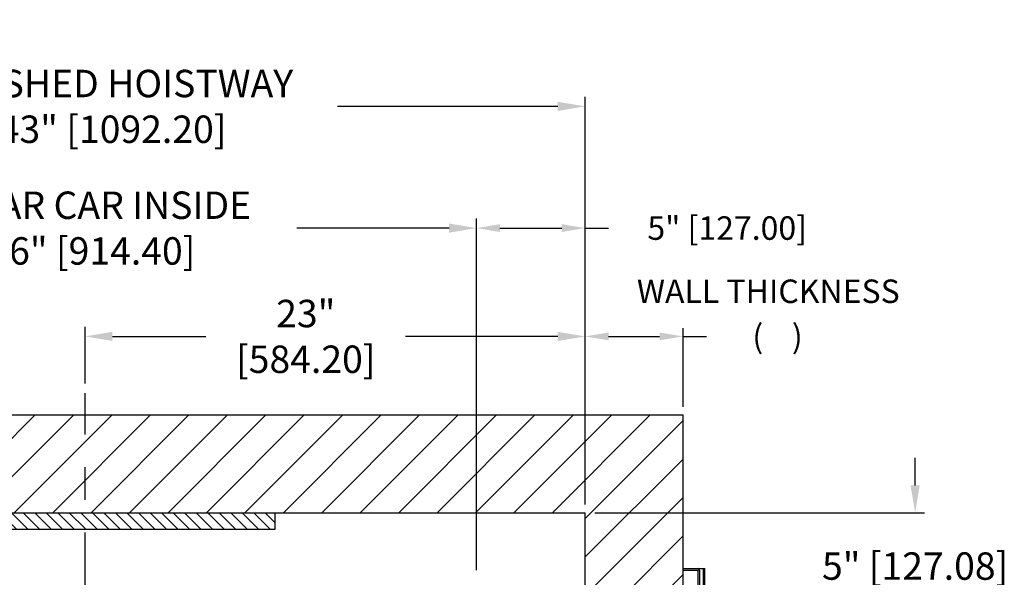
# Model space of a CAD drawing. Extents: x 92.3 to 185.9, y 95.3 to 172.1.
# Drawn here: x 139.1 to 184.4, y 146.5 to 172.1 of the extents above; entities that cross this region are included whole.
import ezdxf

# ---------------------------------------------------------------- set-up
doc = ezdxf.new("R2010")
doc.units = 0
doc.header["$MEASUREMENT"] = 0
doc.header["$PDMODE"] = 2
doc.linetypes.add('CENTER', pattern=[2, 1.25, -0.25, 0.25, -0.25])
doc.layers.get('0').update_dxf_attribs({"linetype": 'CONTINUOUS'})
doc.layers.get('DEFPOINTS').update_dxf_attribs({"color": 1, "linetype": 'CONTINUOUS'})
for name, color, linetype in [('CEN', 2, 'CENTER'), ('DIM', 1, 'CONTINUOUS'), ('KAFKA DOOR', 1, 'CONTINUOUS'), ('WALL', 3, 'CONTINUOUS')]:
    doc.layers.add(name, color=color, linetype=linetype)
doc.styles.add('ROMANS', font='romans')
doc.styles.add('ROMANT', font='ROMANT.shx')
doc.styles.get("Standard").update_dxf_attribs({"font": 'txt', "height": 1})
doc.dimstyles.get("Standard").update_dxf_attribs({"dimtxt": 0.18, "dimasz": 0.18, "dimexe": 0.18, "dimexo": 0.0625, "dimgap": 0.09, "dimtad": 0, "dimtih": 1, "dimtoh": 1, "dimdec": 4, "dimzin": 0, "dimdsep": 46, "dimtxsty": 'STANDARD', "dimcen": 0.09, "dimadec": 0, "dimazin": 0, "dimtfac": 1, "dimtdec": 4, "dimtofl": 0, "dimtmove": 0, "dimatfit": 3, "dimfxl": 1, "dimtolj": 1, "dimtzin": 0, "dimarcsym": 0})
pattern_1 = [(135, (64.7161, 114.74215), (-0.265165, -0.265165), [])]

# ---------------------------------------------------------------- blocks, each defined once
blk = doc.blocks.new('*D17')
at = {"layer": 'DEFPOINTS', "color": 0, "transparency": 16777216}
for p in [(165.1, 168.131), (122.1, 149.452), (165.1, 149.452)]:
    blk.add_point(p, dxfattribs=at)
at = {"layer": 'DIM', "color": 0, "lineweight": -2, "transparency": 16777216}
for p, q in [((122.1, 149.89), (122.1, 168.569)), ((165.1, 149.89), (165.1, 168.569)), ((123.36, 168.131), (133.031, 168.131)), ((163.84, 168.131), (153.703, 168.131))]:
    blk.add_line(p, q, dxfattribs=at)
at = {"layer": 'DIM', "color": 0, "transparency": 16777216}
for points in [[(123.36, 168.341), (123.36, 167.921), (122.1, 168.131)], [(163.84, 168.341), (163.84, 167.921), (165.1, 168.131)]]:
    blk.add_solid(points, dxfattribs=at)
at = {"layer": 'DIM', "color": 0, "transparency": 16777216, "insert": (143.367, 168.131), "char_height": 1.26, "attachment_point": 5, "style": 'ROMANS'}
blk.add_mtext('\\A1;{\\fSegoe Print|b0|i0|c0|p2;FINISHED HOISTWAY}\\P43" [1092.20]', dxfattribs=at)
blk = doc.blocks.new('*D18')
at = {"layer": 'DEFPOINTS', "color": 0, "transparency": 16777216}
for p in [(160.1, 162.538), (124.1, 146.449), (160.1, 146.449)]:
    blk.add_point(p, dxfattribs=at)
at = {"layer": 'DIM', "color": 0, "lineweight": -2, "transparency": 16777216}
for p, q in [((124.1, 146.887), (124.1, 162.975)), ((160.1, 146.887), (160.1, 162.975)), ((125.36, 162.538), (132.983, 162.538)), ((158.84, 162.538), (151.846, 162.538))]:
    blk.add_line(p, q, dxfattribs=at)
at = {"layer": 'DIM', "color": 0, "transparency": 16777216}
for points in [[(125.36, 162.748), (125.36, 162.328), (124.1, 162.538)], [(158.84, 162.748), (158.84, 162.328), (160.1, 162.538)]]:
    blk.add_solid(points, dxfattribs=at)
at = {"layer": 'DIM', "color": 0, "transparency": 16777216, "insert": (142.415, 162.538), "char_height": 1.26, "attachment_point": 5, "style": 'ROMANS'}
blk.add_mtext('\\A1;{\\fSegoe Print|b0|i0|c0|p2;CLEAR CAR INSIDE}\\P36" [914.40]', dxfattribs=at)
blk = doc.blocks.new('*D19')
at = {"layer": 'DEFPOINTS', "color": 0, "transparency": 16777216}
for p in [(165.1, 162.538), (165.1, 149.452), (160.1, 146.449)]:
    blk.add_point(p, dxfattribs=at)
at = {"layer": 'DIM', "color": 0, "lineweight": -2, "transparency": 16777216}
for p, q in [((160.1, 146.824), (160.1, 162.913)), ((165.1, 149.827), (165.1, 162.913)), ((161.18, 162.538), (164.02, 162.538)), ((165.1, 162.538), (166.18, 162.538))]:
    blk.add_line(p, q, dxfattribs=at)
at = {"layer": 'DIM', "color": 0, "transparency": 16777216}
for points in [[(161.18, 162.718), (161.18, 162.358), (160.1, 162.538)], [(164.02, 162.718), (164.02, 162.358), (165.1, 162.538)]]:
    blk.add_solid(points, dxfattribs=at)
at = {"layer": 'DIM', "color": 0, "transparency": 16777216, "insert": (171.631, 162.538), "char_height": 1.08, "attachment_point": 5, "style": 'ROMANT'}
blk.add_mtext('\\A1;5" [127.00]', dxfattribs=at)
blk = doc.blocks.new('*D83')
at = {"layer": 'DEFPOINTS', "color": 0, "transparency": 16777216}
for p in [(165.1, 157.56), (142.1, 154.952), (165.1, 149.452)]:
    blk.add_point(p, dxfattribs=at)
at = {"layer": 'DIM', "color": 0, "lineweight": -2, "transparency": 16777216}
for p, q in [((142.1, 155.39), (142.1, 157.998)), ((165.1, 149.89), (165.1, 157.998)), ((143.36, 157.56), (147.661, 157.56)), ((163.84, 157.56), (156.841, 157.56))]:
    blk.add_line(p, q, dxfattribs=at)
at = {"layer": 'DIM', "color": 0, "transparency": 16777216}
for points in [[(143.36, 157.77), (143.36, 157.35), (142.1, 157.56)], [(163.84, 157.77), (163.84, 157.35), (165.1, 157.56)]]:
    blk.add_solid(points, dxfattribs=at)
at = {"layer": 'DIM', "color": 0, "transparency": 16777216, "insert": (152.251, 157.56), "char_height": 1.26, "attachment_point": 5, "style": 'ROMANS'}
blk.add_mtext('\\A1;23"\\P\\f [;[584.20]\\f]', dxfattribs=at)
blk = doc.blocks.new('*D91')
at = {"layer": 'DEFPOINTS', "color": 0, "transparency": 16777216}
for p in [(169.6, 157.56), (169.6, 153.952), (165.1, 149.452)]:
    blk.add_point(p, dxfattribs=at)
at = {"layer": 'DIM', "color": 0, "lineweight": -2, "transparency": 16777216}
for p, q in [((165.1, 149.827), (165.1, 157.935)), ((169.6, 154.327), (169.6, 157.935)), ((166.18, 157.56), (168.52, 157.56)), ((169.6, 157.56), (170.68, 157.56))]:
    blk.add_line(p, q, dxfattribs=at)
at = {"layer": 'DIM', "color": 0, "transparency": 16777216}
for points in [[(166.18, 157.74), (166.18, 157.38), (165.1, 157.56)], [(168.52, 157.74), (168.52, 157.38), (169.6, 157.56)]]:
    blk.add_solid(points, dxfattribs=at)
at = {"layer": 'DIM', "color": 0, "transparency": 16777216, "insert": (173.946, 157.56), "char_height": 1.08, "attachment_point": 5, "style": 'ROMANT'}
blk.add_mtext('\\A1;(    )', dxfattribs=at)
blk = doc.blocks.new('*D92')
at = {"layer": 'DEFPOINTS', "color": 0, "transparency": 16777216}
for p in [(165.1, 149.452), (169.6, 144.449), (180.273, 144.449)]:
    blk.add_point(p, dxfattribs=at)
at = {"layer": 'DIM', "color": 0, "lineweight": -2, "transparency": 16777216}
for p, q in [((180.273, 150.712), (180.273, 151.972)), ((165.537, 149.452), (180.71, 149.452)), ((170.037, 144.449), (180.71, 144.449)), ((180.273, 143.189), (180.273, 141.929))]:
    blk.add_line(p, q, dxfattribs=at)
at = {"layer": 'DIM', "color": 0, "transparency": 16777216}
for points in [[(180.063, 150.712), (180.483, 150.712), (180.273, 149.452)], [(180.063, 143.189), (180.483, 143.189), (180.273, 144.449)]]:
    blk.add_solid(points, dxfattribs=at)
at = {"layer": 'DIM', "color": 0, "transparency": 16777216, "insert": (180.273, 147.005), "char_height": 1.26, "attachment_point": 5, "style": 'ROMANS'}
blk.add_mtext('\\A1;5" [127.08]', dxfattribs=at)

msp = doc.modelspace()

# ---------------------------------------------------------------- hatches: boundary and pattern name
h = msp.add_hatch()
h.set_pattern_fill('ANSI31', color=3, scale=3, angle=90, style=0)
h.set_pattern_definition(pattern_1)
h.paths.add_polyline_path([(142.09984, 148.69913), (142.09984, 149.45213), (133.34984, 149.45213), (133.34984, 148.69913)])
h = msp.add_hatch()
h.set_pattern_fill('ANSI31', color=3, scale=3, angle=90, style=0)
h.set_pattern_definition(pattern_1)
h.paths.add_polyline_path([(150.84984, 148.69913), (150.84984, 149.45213), (142.09984, 149.45213), (142.09984, 148.69913)])
at = {"layer": 'WALL'}
h = msp.add_hatch(dxfattribs=at)
h.set_pattern_fill('ANSI31', color=256, scale=10)
h.paths.add_polyline_path([(169.59984, 153.95213), (142.09984, 153.95213), (142.09984, 149.45213), (165.09984, 149.45213), (165.09984, 144.45063), (169.59984, 144.45063)])
h.paths.add_polyline_path([(142.09984, 153.95213), (117.59984, 153.95213), (117.59984, 97.69913), (167.87401, 97.69913), (165.78445, 101.5685, -0.49548916), (160.25078, 102.19913), (122.09984, 102.19913), (122.09984, 149.45213), (142.09984, 149.45213)])
h.paths.add_polyline_path([(166.75768, 103.99037, 0.25974491), (165.09984, 106.96635), (165.09984, 102.19913), (160.25078, 102.19913, 0.76191486)], flags=17)
h.paths.add_polyline_path([(169.59984, 108.44763), (165.34984, 108.44763), (165.09984, 108.44763), (165.09984, 106.96635, -0.25974491), (166.75768, 103.99037, -0.19340961), (165.78445, 101.5685), (167.87401, 97.69913), (169.59984, 97.69913)])

# ---------------------------------------------------------------- linework, layer by layer
at = {"layer": 'CEN', "ltscale": 6}
msp.add_line((142.09984, 141.05107), (142.09984, 154.95213), dxfattribs=at)
at = {"layer": 'KAFKA DOOR', "color": 134, "linetype": 'Continuous'}
for p, q in [((169.59984, 146.88663), (170.59984, 146.88663)), ((169.59984, 146.82263), (170.28584, 146.82263)), ((170.28584, 146.82263), (170.28584, 144.45063)), ((170.34984, 146.82263), (170.34984, 144.45063)), ((170.53584, 106.01163), (170.53584, 146.88663)), ((170.59984, 106.01163), (170.59984, 146.88663))]:
    msp.add_line(p, q, dxfattribs=at)
msp.add_arc((170.28584, 146.82263), 0.064, 0, 90, dxfattribs=at)
at = {"layer": 'WALL'}
for p, q in [((117.59984, 153.95213), (169.59984, 153.95213)), ((169.59984, 144.44913), (169.59984, 153.95213)), ((122.09984, 149.45213), (165.09984, 149.45213)), ((150.84984, 148.69913), (150.84984, 149.45213)), ((165.09984, 144.44913), (165.09984, 149.45213)), ((133.34984, 148.69913), (150.84984, 148.69913))]:
    msp.add_line(p, q, dxfattribs=at)

# ---------------------------------------------------------------- texts
at = {"layer": 'DIM', "insert": (173.5211, 159.49373), "char_height": 1.08, "attachment_point": 5, "style": 'ROMANT'}
msp.add_mtext('WALL THICKNESS', dxfattribs=at)

# ---------------------------------------------------------------- dimensions: what is measured, and where the dimension line sits
at = {"layer": 'DIM'}
for base, p1, p2, text, picture, middle in [((165.09984, 168.13132), (122.09984, 149.45213), (165.09984, 149.45213), '{\\fSegoe Print|b0|i0|c0|p2;FINISHED HOISTWAY}\\P<>', '*D17', (143.36719, 168.13132)), ((160.09984, 162.53797), (124.09984, 146.44913), (160.09984, 146.44913), '{\\fSegoe Print|b0|i0|c0|p2;CLEAR CAR INSIDE}\\P<>', '*D18', (142.41454, 162.53797))]:
    dim = msp.add_linear_dim(base=base, p1=p1, p2=p2, text=text, dimstyle='STANDARD', override={"dimscale": 7, "dimexe": 0.0625, "dimlunit": 5, "dimpost": '"', "dimtxsty": 'ROMANS', "dimfrac": 2}, dxfattribs=at)
    dim.commit()
    dim.dimension.update_dxf_attribs({"geometry": picture, "text_midpoint": middle, "dimtype": 160})
dim = msp.add_linear_dim(base=(165.09984, 162.53797), p1=(160.09984, 146.44913), p2=(165.09984, 149.45213), dimstyle='STANDARD', override={"dimscale": 6, "dimexe": 0.0625, "dimlunit": 5, "dimpost": '"', "dimtxsty": 'ROMANT', "dimfrac": 2}, dxfattribs=at)
dim.commit()
dim.dimension.update_dxf_attribs({"geometry": '*D19', "text_midpoint": (171.63127, 162.53797)})
dim = msp.add_linear_dim(base=(165.09984, 157.5603), p1=(142.09984, 154.95213), p2=(165.09984, 149.45213), dimstyle='STANDARD', override={"dimscale": 7, "dimexe": 0.0625, "dimlunit": 5, "dimpost": '"\\X\\f', "dimtxsty": 'ROMANS', "dimfrac": 2}, dxfattribs=at)
dim.commit()
dim.dimension.update_dxf_attribs({"geometry": '*D83', "text_midpoint": (152.25055, 157.5603), "dimtype": 160})
dim = msp.add_linear_dim(base=(169.59984, 157.5603), p1=(165.09984, 149.45213), p2=(169.59984, 153.95213), text='(    )', dimstyle='STANDARD', override={"dimscale": 6, "dimexe": 0.0625, "dimgap": 0.09, "dimlunit": 5, "dimpost": '"', "dimtxsty": 'ROMANT', "dimfrac": 2}, dxfattribs=at)
dim.commit()
dim.dimension.update_dxf_attribs({"geometry": '*D91', "text_midpoint": (173.94556, 157.5603)})
dim = msp.add_linear_dim(base=(180.27288, 144.44913), p1=(165.09984, 149.45213), p2=(169.59984, 144.44913), angle=90, dimstyle='STANDARD', override={"dimscale": 7, "dimexe": 0.0625, "dimlunit": 5, "dimpost": '"', "dimtxsty": 'ROMANS', "dimfrac": 2}, dxfattribs=at)
dim.commit()
dim.dimension.update_dxf_attribs({"geometry": '*D92', "text_midpoint": (180.27288, 147.0055), "dimtype": 160})

doc.saveas('drawing.dxf')
